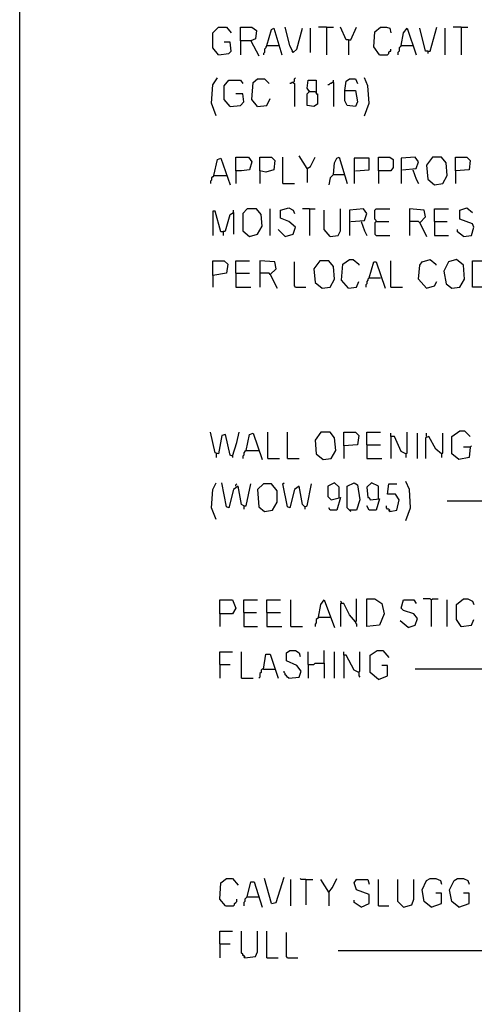
# Model space of a CAD drawing. Extents: x 0.16 to 7.56, y 0.46 to 9.88.
# Drawn here: x 0.16 to 1.36, y 4.69 to 7.29 of the extents above; entities that cross this region are included whole.
import ezdxf

# ---------------------------------------------------------------- set-up
doc = ezdxf.new("R2010")
doc.units = 0
doc.header["$MEASUREMENT"] = 0
doc.layers.add('PFV', color=7, linetype='Continuous')

msp = doc.modelspace()

# ---------------------------------------------------------------- linework, layer by layer
at = {"layer": 'PFV', "color": 0}
for points in [[(0.160606, 0.457576, 0), (0.160606, 9.884848, 0), (7.560606, 9.884848, 0), (7.563636, 0.457576, 0), (0.160606, 0.457576, 0)], [(0.684848, 7.193939, 0), (0.669697, 7.212121, 0), (0.669697, 7.251515, 0), (0.684848, 7.266667, 0), (0.706061, 7.266667, 0), (0.718182, 7.251515, 0)], [(0.742424, 7.230303, 0), (0.742424, 7.266667, 0), (0.772727, 7.266667, 0), (0.784848, 7.257576, 0), (0.781818, 7.236364, 0), (0.769697, 7.230303, 0), (0.742424, 7.230303, 0), (0.742424, 7.193939, 0)], [(0.812121, 7.218182, 0), (0.824242, 7.260606, 0), (0.830303, 7.263636, 0), (0.851515, 7.193939, 0)], [(0.881818, 7.2, 0), (0.872727, 7.218182, 0), (0.860606, 7.266667, 0)], [(0.881818, 7.2, 0), (0.890909, 7.209091, 0), (0.906061, 7.263636, 0)], [(0.927273, 7.2, 0), (0.927273, 7.263636, 0)], [(0.969697, 7.266667, 0), (0.948485, 7.266667, 0)], [(0.969697, 7.266667, 0), (0.987879, 7.266667, 0)], [(0.969697, 7.266667, 0), (0.969697, 7.193939, 0)], [(1.027273, 7.233333, 0), (1.021212, 7.233333, 0), (1.006061, 7.266667, 0)], [(1.027273, 7.233333, 0), (1.033333, 7.233333, 0), (1.048485, 7.266667, 0)], [(1.109091, 7.193939, 0), (1.093939, 7.215152, 0), (1.09697, 7.254545, 0), (1.112121, 7.266667, 0), (1.127273, 7.266667, 0), (1.136364, 7.263636, 0), (1.139394, 7.251515, 0)], [(1.166667, 7.218182, 0), (1.172727, 7.251515, 0), (1.181818, 7.263636, 0), (1.206061, 7.193939, 0)], [(1.236364, 7.20303, 0), (1.230303, 7.20303, 0), (1.215152, 7.263636, 0)], [(1.236364, 7.20303, 0), (1.242424, 7.20303, 0), (1.260606, 7.266667, 0)], [(1.281818, 7.193939, 0), (1.281818, 7.263636, 0)], [(1.324242, 7.266667, 0), (1.30303, 7.266667, 0)], [(1.324242, 7.266667, 0), (1.342424, 7.266667, 0)], [(1.324242, 7.266667, 0), (1.324242, 7.193939, 0)], [(0.684848, 7.193939, 0), (0.712121, 7.19697, 0), (0.718182, 7.20303, 0), (0.715152, 7.227273, 0), (0.7, 7.227273, 0)], [(0.769697, 7.230303, 0), (0.790909, 7.190909, 0)], [(0.812121, 7.218182, 0), (0.809091, 7.215152, 0), (0.809091, 7.212121, 0), (0.806061, 7.209091, 0), (0.806061, 7.2, 0), (0.80303, 7.19697, 0), (0.80303, 7.193939, 0)], [(0.812121, 7.218182, 0), (0.842424, 7.218182, 0)], [(0.842424, 7.218182, 0), (0.845455, 7.218182, 0)], [(1.027273, 7.233333, 0), (1.027273, 7.193939, 0)], [(1.166667, 7.218182, 0), (1.163636, 7.215152, 0), (1.160606, 7.212121, 0), (1.160606, 7.20303, 0), (1.157576, 7.2, 0), (1.157576, 7.193939, 0)], [(1.166667, 7.218182, 0), (1.19697, 7.218182, 0)], [(0.881818, 7.2, 0), (0.878788, 7.20303, 0)], [(1.109091, 7.193939, 0), (1.130303, 7.193939, 0), (1.133333, 7.19697, 0), (1.133333, 7.2, 0), (1.136364, 7.20303, 0), (1.139394, 7.20303, 0), (1.139394, 7.209091, 0)], [(1.236364, 7.20303, 0), (1.236364, 7.19697, 0)], [(0.678788, 7.033333, 0), (0.666667, 7.066667, 0), (0.669697, 7.115152, 0), (0.681818, 7.133333, 0)], [(0.715152, 7.057576, 0), (0.7, 7.075758, 0), (0.7, 7.112121, 0), (0.712121, 7.127273, 0), (0.742424, 7.127273, 0), (0.748485, 7.118182, 0)], [(0.787879, 7.057576, 0), (0.772727, 7.075758, 0), (0.775758, 7.121212, 0), (0.787879, 7.130303, 0), (0.806061, 7.130303, 0), (0.818182, 7.118182, 0)], [(0.881818, 7.121212, 0), (0.878788, 7.121212, 0), (0.875758, 7.118182, 0), (0.872727, 7.118182, 0)], [(0.881818, 7.121212, 0), (0.884848, 7.124242, 0), (0.884848, 7.130303, 0), (0.887879, 7.133333, 0)], [(0.881818, 7.121212, 0), (0.884848, 7.118182, 0), (0.884848, 7.057576, 0)], [(0.924242, 7.09697, 0), (0.918182, 7.106061, 0), (0.921212, 7.127273, 0), (0.942424, 7.127273, 0), (0.942424, 7.10303, 0), (0.942424, 7.090909, 0), (0.945455, 7.090909, 0), (0.945455, 7.063636, 0), (0.936364, 7.057576, 0), (0.918182, 7.060606, 0), (0.918182, 7.090909, 0), (0.924242, 7.09697, 0), (0.939394, 7.09697, 0)], [(0.987879, 7.121212, 0), (0.984848, 7.121212, 0), (0.981818, 7.118182, 0), (0.978788, 7.118182, 0), (0.975758, 7.115152, 0), (0.972727, 7.115152, 0)], [(0.987879, 7.121212, 0), (0.987879, 7.127273, 0)], [(0.987879, 7.121212, 0), (0.987879, 7.057576, 0)], [(1.018182, 7.1, 0), (1.021212, 7.124242, 0), (1.030303, 7.130303, 0), (1.045455, 7.130303, 0), (1.051515, 7.118182, 0)], [(1.069697, 7.033333, 0), (1.081818, 7.066667, 0), (1.078788, 7.112121, 0), (1.069697, 7.133333, 0)], [(0.715152, 7.057576, 0), (0.742424, 7.060606, 0), (0.751515, 7.069697, 0), (0.748485, 7.090909, 0), (0.730303, 7.090909, 0)], [(0.924242, 7.09697, 0), (0.921212, 7.1, 0)], [(0.939394, 7.09697, 0), (0.942424, 7.093939, 0)], [(1.018182, 7.1, 0), (1.045455, 7.1, 0), (1.051515, 7.069697, 0), (1.045455, 7.057576, 0), (1.024242, 7.060606, 0), (1.018182, 7.072727, 0), (1.018182, 7.1, 0)], [(0.787879, 7.057576, 0), (0.812121, 7.060606, 0), (0.821212, 7.078788, 0)], [(0.918182, 6.893939, 0), (0.89697, 6.927273, 0)], [(0.672727, 6.875758, 0), (0.681818, 6.918182, 0), (0.690909, 6.921212, 0), (0.715152, 6.851515, 0)], [(0.730303, 6.887879, 0), (0.730303, 6.924242, 0), (0.763636, 6.924242, 0), (0.772727, 6.912121, 0), (0.766667, 6.890909, 0), (0.745455, 6.887879, 0), (0.730303, 6.887879, 0), (0.730303, 6.854545, 0)], [(0.793939, 6.887879, 0), (0.793939, 6.924242, 0), (0.824242, 6.924242, 0), (0.833333, 6.915152, 0), (0.830303, 6.890909, 0), (0.809091, 6.884848, 0), (0.793939, 6.887879, 0), (0.793939, 6.854545, 0)], [(0.854545, 6.854545, 0), (0.854545, 6.924242, 0)], [(0.918182, 6.893939, 0), (0.927273, 6.9, 0), (0.939394, 6.924242, 0)], [(0.987879, 6.878788, 0), (0.990909, 6.909091, 0), (0.99697, 6.921212, 0), (1.00303, 6.924242, 0), (1.024242, 6.854545, 0)], [(1.045455, 6.887879, 0), (1.081818, 6.890909, 0), (1.081818, 6.921212, 0), (1.042424, 6.921212, 0), (1.042424, 6.854545, 0)], [(1.106061, 6.887879, 0), (1.106061, 6.924242, 0), (1.136364, 6.924242, 0), (1.145455, 6.918182, 0), (1.145455, 6.89697, 0), (1.139394, 6.887879, 0), (1.106061, 6.887879, 0), (1.106061, 6.854545, 0)], [(1.169697, 6.890909, 0), (1.206061, 6.893939, 0), (1.212121, 6.912121, 0), (1.20303, 6.924242, 0), (1.166667, 6.921212, 0), (1.166667, 6.854545, 0)], [(1.254545, 6.851515, 0), (1.275758, 6.854545, 0), (1.287879, 6.875758, 0), (1.284848, 6.909091, 0), (1.272727, 6.924242, 0), (1.248485, 6.924242, 0), (1.233333, 6.90303, 0), (1.236364, 6.866667, 0), (1.254545, 6.851515, 0)], [(1.309091, 6.887879, 0), (1.309091, 6.924242, 0), (1.339394, 6.924242, 0), (1.348485, 6.915152, 0), (1.345455, 6.890909, 0), (1.309091, 6.887879, 0), (1.309091, 6.854545, 0)], [(0.672727, 6.875758, 0), (0.669697, 6.872727, 0), (0.666667, 6.869697, 0), (0.666667, 6.863636, 0), (0.663636, 6.860606, 0), (0.663636, 6.854545, 0)], [(0.672727, 6.875758, 0), (0.70303, 6.875758, 0)], [(0.70303, 6.875758, 0), (0.706061, 6.875758, 0)], [(0.918182, 6.893939, 0), (0.918182, 6.857576, 0)], [(0.987879, 6.878788, 0), (0.978788, 6.869697, 0), (0.975758, 6.851515, 0)], [(0.987879, 6.878788, 0), (1.015152, 6.878788, 0)], [(1.015152, 6.878788, 0), (1.018182, 6.878788, 0)], [(1.19697, 6.890909, 0), (1.206061, 6.866667, 0), (1.212121, 6.854545, 0)], [(0.854545, 6.854545, 0), (0.884848, 6.854545, 0)], [(0.69697, 6.727273, 0), (0.690909, 6.727273, 0), (0.675758, 6.781818, 0), (0.669697, 6.781818, 0), (0.669697, 6.718182, 0)], [(0.69697, 6.727273, 0), (0.70303, 6.730303, 0), (0.715152, 6.772727, 0), (0.724242, 6.778788, 0), (0.724242, 6.721212, 0)], [(0.724242, 6.778788, 0), (0.724242, 6.784848, 0)], [(0.766667, 6.715152, 0), (0.787879, 6.721212, 0), (0.8, 6.742424, 0), (0.79697, 6.772727, 0), (0.784848, 6.787879, 0), (0.760606, 6.787879, 0), (0.748485, 6.775758, 0), (0.748485, 6.730303, 0), (0.766667, 6.715152, 0)], [(0.821212, 6.718182, 0), (0.821212, 6.787879, 0)], [(0.860606, 6.715152, 0), (0.881818, 6.721212, 0), (0.887879, 6.739394, 0), (0.869697, 6.754545, 0), (0.848485, 6.763636, 0), (0.848485, 6.784848, 0), (0.869697, 6.790909, 0), (0.881818, 6.784848, 0), (0.884848, 6.775758, 0)], [(0.924242, 6.787879, 0), (0.906061, 6.787879, 0)], [(0.924242, 6.787879, 0), (0.939394, 6.787879, 0)], [(0.924242, 6.787879, 0), (0.924242, 6.718182, 0)], [(0.978788, 6.715152, 0), (0.963636, 6.733333, 0), (0.963636, 6.784848, 0)], [(0.978788, 6.715152, 0), (1, 6.718182, 0), (1.006061, 6.730303, 0), (1.006061, 6.787879, 0)], [(1.033333, 6.754545, 0), (1.069697, 6.757576, 0), (1.075758, 6.775758, 0), (1.066667, 6.787879, 0), (1.030303, 6.784848, 0), (1.030303, 6.718182, 0)], [(1.1, 6.754545, 0), (1.1, 6.757576, 0), (1.09697, 6.760606, 0), (1.09697, 6.784848, 0), (1.1, 6.787879, 0), (1.136364, 6.787879, 0)], [(1.215152, 6.751515, 0), (1.230303, 6.766667, 0), (1.227273, 6.784848, 0), (1.187879, 6.787879, 0), (1.187879, 6.718182, 0)], [(1.254545, 6.754545, 0), (1.254545, 6.787879, 0), (1.290909, 6.787879, 0)], [(1.330303, 6.715152, 0), (1.351515, 6.718182, 0), (1.357576, 6.739394, 0), (1.354545, 6.748485, 0), (1.321212, 6.760606, 0), (1.321212, 6.784848, 0), (1.339394, 6.790909, 0), (1.354545, 6.778788, 0)], [(1.060606, 6.754545, 0), (1.069697, 6.730303, 0), (1.075758, 6.718182, 0)], [(1.1, 6.754545, 0), (1.09697, 6.751515, 0), (1.09697, 6.721212, 0), (1.1, 6.718182, 0), (1.136364, 6.718182, 0)], [(1.1, 6.754545, 0), (1.133333, 6.754545, 0)], [(1.215152, 6.751515, 0), (1.212121, 6.754545, 0), (1.187879, 6.754545, 0)], [(1.215152, 6.751515, 0), (1.233333, 6.715152, 0)], [(1.254545, 6.754545, 0), (1.287879, 6.754545, 0)], [(1.254545, 6.754545, 0), (1.254545, 6.718182, 0), (1.290909, 6.718182, 0)], [(0.69697, 6.727273, 0), (0.7, 6.730303, 0)], [(0.69697, 6.727273, 0), (0.69697, 6.718182, 0)], [(0.860606, 6.715152, 0), (0.842424, 6.733333, 0)], [(1.330303, 6.715152, 0), (1.315152, 6.727273, 0), (1.315152, 6.733333, 0)], [(0.669697, 6.612121, 0), (0.669697, 6.651515, 0), (0.7, 6.651515, 0), (0.709091, 6.642424, 0), (0.706061, 6.618182, 0), (0.669697, 6.612121, 0), (0.669697, 6.581818, 0)], [(0.730303, 6.618182, 0), (0.730303, 6.651515, 0), (0.766667, 6.651515, 0)], [(0.821212, 6.615152, 0), (0.836364, 6.630303, 0), (0.833333, 6.648485, 0), (0.793939, 6.651515, 0), (0.793939, 6.581818, 0)], [(0.887879, 6.581818, 0), (0.884848, 6.584848, 0), (0.884848, 6.648485, 0)], [(0.957576, 6.578788, 0), (0.978788, 6.581818, 0), (0.990909, 6.60303, 0), (0.987879, 6.636364, 0), (0.975758, 6.651515, 0), (0.951515, 6.651515, 0), (0.936364, 6.630303, 0), (0.939394, 6.593939, 0), (0.957576, 6.578788, 0)], [(1.027273, 6.578788, 0), (1.009091, 6.6, 0), (1.012121, 6.642424, 0), (1.030303, 6.654545, 0), (1.039394, 6.654545, 0), (1.054545, 6.642424, 0), (1.054545, 6.639394, 0)], [(1.081818, 6.606061, 0), (1.093939, 6.648485, 0), (1.1, 6.648485, 0), (1.124242, 6.578788, 0)], [(1.139394, 6.581818, 0), (1.139394, 6.651515, 0)], [(1.233333, 6.578788, 0), (1.212121, 6.60303, 0), (1.215152, 6.639394, 0), (1.221212, 6.648485, 0), (1.242424, 6.654545, 0), (1.257576, 6.642424, 0), (1.257576, 6.639394, 0)], [(1.3, 6.578788, 0), (1.321212, 6.581818, 0), (1.333333, 6.60303, 0), (1.330303, 6.639394, 0), (1.312121, 6.654545, 0), (1.290909, 6.648485, 0), (1.278788, 6.624242, 0), (1.284848, 6.590909, 0), (1.3, 6.578788, 0)], [(1.354545, 6.581818, 0), (1.354545, 6.651515, 0), (1.384848, 6.651515, 0), (1.39697, 6.639394, 0), (1.39697, 6.59697, 0), (1.384848, 6.581818, 0), (1.354545, 6.581818, 0)], [(0.730303, 6.618182, 0), (0.766667, 6.618182, 0)], [(0.730303, 6.618182, 0), (0.730303, 6.581818, 0), (0.769697, 6.581818, 0)], [(0.821212, 6.615152, 0), (0.818182, 6.618182, 0), (0.793939, 6.618182, 0)], [(0.821212, 6.615152, 0), (0.839394, 6.578788, 0)], [(1.027273, 6.578788, 0), (1.048485, 6.581818, 0), (1.054545, 6.59697, 0)], [(1.081818, 6.606061, 0), (1.078788, 6.60303, 0), (1.078788, 6.6, 0), (1.075758, 6.59697, 0), (1.075758, 6.590909, 0), (1.072727, 6.587879, 0), (1.072727, 6.581818, 0)], [(1.081818, 6.606061, 0), (1.112121, 6.606061, 0)], [(1.233333, 6.578788, 0), (1.254545, 6.584848, 0), (1.260606, 6.59697, 0)], [(0.887879, 6.581818, 0), (0.915152, 6.581818, 0)], [(1.139394, 6.581818, 0), (1.169697, 6.581818, 0)], [(0.721212, 6.136364, 0), (0.715152, 6.139394, 0), (0.70303, 6.193939, 0), (0.693939, 6.190909, 0), (0.684848, 6.142424, 0), (0.675758, 6.145455, 0), (0.663636, 6.2, 0)], [(0.721212, 6.136364, 0), (0.733333, 6.172727, 0), (0.739394, 6.2, 0)], [(0.815152, 6.130303, 0), (0.815152, 6.2, 0)], [(0.866667, 6.130303, 0), (0.866667, 6.2, 0)], [(0.960606, 6.127273, 0), (0.981818, 6.130303, 0), (0.993939, 6.151515, 0), (0.990909, 6.184848, 0), (0.978788, 6.2, 0), (0.954545, 6.2, 0), (0.939394, 6.178788, 0), (0.942424, 6.142424, 0), (0.960606, 6.127273, 0)], [(1.015152, 6.163636, 0), (1.015152, 6.2, 0), (1.045455, 6.2, 0), (1.054545, 6.190909, 0), (1.051515, 6.166667, 0), (1.015152, 6.163636, 0), (1.015152, 6.130303, 0)], [(1.075758, 6.166667, 0), (1.075758, 6.2, 0), (1.112121, 6.2, 0)], [(1.178788, 6.142424, 0), (1.181818, 6.145455, 0), (1.181818, 6.2, 0)], [(1.348485, 6.160606, 0), (1.345455, 6.133333, 0), (1.318182, 6.127273, 0), (1.3, 6.142424, 0), (1.3, 6.187879, 0), (1.321212, 6.20303, 0), (1.333333, 6.20303, 0), (1.348485, 6.187879, 0)], [(0.757576, 6.151515, 0), (0.766667, 6.193939, 0), (0.775758, 6.19697, 0), (0.8, 6.127273, 0)], [(1.178788, 6.142424, 0), (1.166667, 6.148485, 0), (1.148485, 6.187879, 0), (1.139394, 6.187879, 0), (1.139394, 6.19697, 0)], [(1.139394, 6.187879, 0), (1.139394, 6.130303, 0)], [(1.209091, 6.130303, 0), (1.209091, 6.19697, 0)], [(1.272727, 6.142424, 0), (1.257576, 6.154545, 0), (1.239394, 6.187879, 0), (1.230303, 6.184848, 0), (1.230303, 6.130303, 0)], [(1.233333, 6.187879, 0), (1.233333, 6.19697, 0)], [(1.272727, 6.142424, 0), (1.275758, 6.145455, 0), (1.275758, 6.19697, 0)], [(0.757576, 6.151515, 0), (0.754545, 6.148485, 0), (0.751515, 6.145455, 0), (0.751515, 6.139394, 0), (0.748485, 6.136364, 0), (0.748485, 6.130303, 0)], [(0.757576, 6.151515, 0), (0.787879, 6.151515, 0)], [(0.787879, 6.151515, 0), (0.790909, 6.151515, 0)], [(1.075758, 6.166667, 0), (1.112121, 6.166667, 0)], [(1.075758, 6.166667, 0), (1.075758, 6.130303, 0), (1.115152, 6.130303, 0)], [(1.348485, 6.160606, 0), (1.330303, 6.160606, 0)], [(1.348485, 6.160606, 0), (1.351515, 6.163636, 0)], [(0.678788, 6.142424, 0), (0.678788, 6.133333, 0)], [(0.721212, 6.136364, 0), (0.721212, 6.133333, 0)], [(0.815152, 6.130303, 0), (0.845455, 6.130303, 0)], [(0.866667, 6.130303, 0), (0.89697, 6.130303, 0)], [(1.178788, 6.142424, 0), (1.178788, 6.133333, 0)], [(1.272727, 6.142424, 0), (1.272727, 6.133333, 0)], [(0.678788, 5.969697, 0), (0.666667, 6, 0), (0.669697, 6.048485, 0), (0.678788, 6.066667, 0)], [(0.751515, 6.006061, 0), (0.745455, 6.009091, 0), (0.736364, 6.057576, 0), (0.724242, 6.048485, 0), (0.712121, 6, 0), (0.706061, 6.00303, 0), (0.693939, 6.066667, 0)], [(0.730303, 6.057576, 0), (0.730303, 6.060606, 0), (0.733333, 6.063636, 0)], [(0.751515, 6.006061, 0), (0.757576, 6.006061, 0), (0.769697, 6.063636, 0)], [(0.806061, 5.990909, 0), (0.827273, 5.993939, 0), (0.839394, 6.015152, 0), (0.839394, 6.045455, 0), (0.824242, 6.063636, 0), (0.80303, 6.063636, 0), (0.787879, 6.048485, 0), (0.790909, 6.00303, 0), (0.806061, 5.990909, 0)], [(0.912121, 6.00303, 0), (0.906061, 6.009091, 0), (0.89697, 6.057576, 0), (0.884848, 6.048485, 0), (0.872727, 6, 0), (0.866667, 6.00303, 0), (0.854545, 6.063636, 0), (0.857576, 6.066667, 0)], [(0.912121, 6.00303, 0), (0.918182, 6.006061, 0), (0.930303, 6.063636, 0)], [(1.00303, 6.027273, 0), (1.00303, 6.054545, 0), (0.990909, 6.066667, 0), (0.972727, 6.057576, 0), (0.972727, 6.030303, 0), (0.981818, 6.021212, 0), (1.006061, 6.027273, 0), (0.99697, 5.993939, 0), (0.978788, 5.993939, 0), (0.975758, 6, 0)], [(1.033333, 5.990909, 0), (1.024242, 6, 0), (1.024242, 6.057576, 0), (1.042424, 6.066667, 0), (1.051515, 6.060606, 0), (1.057576, 6.021212, 0), (1.048485, 5.993939, 0), (1.030303, 5.993939, 0)], [(1.106061, 6.024242, 0), (1.106061, 6.057576, 0), (1.087879, 6.066667, 0), (1.075758, 6.054545, 0), (1.078788, 6.027273, 0), (1.081818, 6.027273, 0), (1.084848, 6.021212, 0), (1.109091, 6.024242, 0), (1.1, 5.993939, 0), (1.081818, 5.993939, 0), (1.075758, 6.006061, 0)], [(1.136364, 5.990909, 0), (1.154545, 5.993939, 0), (1.160606, 6.021212, 0), (1.151515, 6.036364, 0), (1.130303, 6.036364, 0), (1.133333, 6.063636, 0), (1.154545, 6.063636, 0)], [(1.178788, 5.966667, 0), (1.190909, 6, 0), (1.187879, 6.048485, 0), (1.178788, 6.069697, 0)], [(4.433333, 5.90303, 0), (3.493939, 6.018182, 0), (1.287879, 6.018182, 0)], [(0.751515, 6.006061, 0), (0.751515, 5.99697, 0)], [(0.912121, 6.00303, 0), (0.912121, 5.99697, 0)], [(1.136364, 5.990909, 0), (1.136364, 5.993939, 0), (1.133333, 5.99697, 0), (1.130303, 5.99697, 0), (1.127273, 6, 0), (1.127273, 6.006061, 0)], [(1.136364, 5.990909, 0), (1.133333, 5.993939, 0)], [(1.045455, 5.7, 0), (1.048485, 5.70303, 0), (1.048485, 5.760606, 0)], [(1.075758, 5.687879, 0), (1.075758, 5.760606, 0), (1.09697, 5.760606, 0), (1.115152, 5.748485, 0), (1.121212, 5.721212, 0), (1.109091, 5.690909, 0), (1.075758, 5.687879, 0)], [(1.245455, 5.757576, 0), (1.242424, 5.760606, 0), (1.224242, 5.760606, 0)], [(1.245455, 5.757576, 0), (1.248485, 5.760606, 0), (1.263636, 5.760606, 0)], [(1.324242, 5.687879, 0), (1.312121, 5.706061, 0), (1.312121, 5.745455, 0), (1.330303, 5.760606, 0), (1.342424, 5.760606, 0), (1.354545, 5.754545, 0), (1.357576, 5.745455, 0)], [(0.687879, 5.721212, 0), (0.687879, 5.757576, 0), (0.721212, 5.757576, 0), (0.730303, 5.736364, 0), (0.721212, 5.721212, 0), (0.687879, 5.721212, 0), (0.687879, 5.687879, 0)], [(0.751515, 5.724242, 0), (0.751515, 5.757576, 0), (0.787879, 5.757576, 0)], [(0.812121, 5.724242, 0), (0.812121, 5.757576, 0), (0.848485, 5.757576, 0)], [(0.875758, 5.687879, 0), (0.875758, 5.757576, 0)], [(0.948485, 5.712121, 0), (0.954545, 5.745455, 0), (0.963636, 5.757576, 0), (0.990909, 5.684848, 0)], [(1.009091, 5.748485, 0), (1.009091, 5.751515, 0), (1.006061, 5.754545, 0)], [(1.045455, 5.7, 0), (1.030303, 5.718182, 0), (1.015152, 5.748485, 0), (1.006061, 5.748485, 0), (1.006061, 5.687879, 0)], [(1.184848, 5.684848, 0), (1.20303, 5.690909, 0), (1.209091, 5.709091, 0), (1.2, 5.721212, 0), (1.172727, 5.730303, 0), (1.166667, 5.736364, 0), (1.172727, 5.757576, 0), (1.2, 5.757576, 0), (1.206061, 5.748485, 0)], [(1.245455, 5.757576, 0), (1.245455, 5.687879, 0)], [(1.287879, 5.687879, 0), (1.287879, 5.757576, 0)], [(0.751515, 5.724242, 0), (0.784848, 5.724242, 0)], [(0.751515, 5.724242, 0), (0.751515, 5.687879, 0), (0.787879, 5.687879, 0)], [(0.812121, 5.724242, 0), (0.848485, 5.724242, 0)], [(0.812121, 5.724242, 0), (0.812121, 5.687879, 0), (0.851515, 5.687879, 0)], [(0.948485, 5.712121, 0), (0.945455, 5.709091, 0), (0.942424, 5.706061, 0), (0.942424, 5.69697, 0), (0.939394, 5.693939, 0), (0.939394, 5.687879, 0)], [(0.948485, 5.712121, 0), (0.978788, 5.712121, 0)], [(0.875758, 5.687879, 0), (0.906061, 5.687879, 0)], [(1.045455, 5.7, 0), (1.042424, 5.70303, 0)], [(1.045455, 5.7, 0), (1.045455, 5.69697, 0), (1.048485, 5.693939, 0), (1.048485, 5.687879, 0)], [(1.184848, 5.684848, 0), (1.163636, 5.70303, 0)], [(4.478788, 5.706061, 0), (4.460606, 5.693939, 0), (4.357576, 5.575758, 0), (1.20303, 5.575758, 0)], [(1.324242, 5.687879, 0), (1.321212, 5.690909, 0)], [(1.324242, 5.687879, 0), (1.351515, 5.690909, 0), (1.357576, 5.706061, 0)], [(0.687879, 5.587879, 0), (0.687879, 5.621212, 0), (0.721212, 5.621212, 0)], [(0.745455, 5.551515, 0), (0.745455, 5.621212, 0)], [(0.80303, 5.575758, 0), (0.809091, 5.615152, 0), (0.821212, 5.615152, 0), (0.842424, 5.551515, 0)], [(0.869697, 5.551515, 0), (0.89697, 5.554545, 0), (0.90303, 5.569697, 0), (0.890909, 5.584848, 0), (0.863636, 5.59697, 0), (0.863636, 5.618182, 0), (0.872727, 5.624242, 0), (0.887879, 5.624242, 0), (0.89697, 5.618182, 0), (0.9, 5.609091, 0)], [(0.921212, 5.587879, 0), (0.921212, 5.621212, 0)], [(0.963636, 5.590909, 0), (0.963636, 5.624242, 0)], [(0.990909, 5.551515, 0), (0.990909, 5.621212, 0)], [(1.054545, 5.566667, 0), (1.042424, 5.572727, 0), (1.021212, 5.612121, 0), (1.015152, 5.612121, 0), (1.015152, 5.621212, 0)], [(1.015152, 5.612121, 0), (1.015152, 5.551515, 0)], [(1.054545, 5.566667, 0), (1.057576, 5.569697, 0), (1.057576, 5.621212, 0)], [(1.106061, 5.548485, 0), (1.084848, 5.566667, 0), (1.084848, 5.612121, 0), (1.10303, 5.624242, 0), (1.118182, 5.624242, 0), (1.133333, 5.606061, 0)], [(0.687879, 5.587879, 0), (0.715152, 5.587879, 0)], [(0.687879, 5.587879, 0), (0.687879, 5.551515, 0)], [(0.921212, 5.587879, 0), (0.936364, 5.587879, 0), (0.939394, 5.590909, 0), (0.963636, 5.590909, 0), (0.963636, 5.551515, 0)], [(0.921212, 5.587879, 0), (0.921212, 5.551515, 0)], [(1.106061, 5.548485, 0), (1.130303, 5.557576, 0), (1.130303, 5.584848, 0), (1.115152, 5.584848, 0)], [(0.745455, 5.551515, 0), (0.775758, 5.551515, 0)], [(0.80303, 5.575758, 0), (0.8, 5.575758, 0), (0.79697, 5.572727, 0), (0.79697, 5.566667, 0), (0.793939, 5.563636, 0), (0.793939, 5.554545, 0), (0.790909, 5.551515, 0)], [(0.80303, 5.575758, 0), (0.833333, 5.575758, 0)], [(0.869697, 5.551515, 0), (0.866667, 5.554545, 0), (0.863636, 5.557576, 0), (0.860606, 5.560606, 0), (0.860606, 5.563636, 0), (0.857576, 5.566667, 0), (0.857576, 5.569697, 0)], [(1.054545, 5.566667, 0), (1.054545, 5.557576, 0), (1.057576, 5.554545, 0)], [(0.70303, 4.951515, 0), (0.687879, 4.969697, 0), (0.690909, 5.012121, 0), (0.706061, 5.024242, 0), (0.721212, 5.024242, 0), (0.736364, 5.006061, 0)], [(0.760606, 4.975758, 0), (0.769697, 5.015152, 0), (0.778788, 5.015152, 0), (0.8, 4.948485, 0)], [(0.824242, 4.957576, 0), (0.806061, 5.024242, 0)], [(0.824242, 4.957576, 0), (0.836364, 4.960606, 0), (0.857576, 5.027273, 0)], [(0.875758, 4.951515, 0), (0.875758, 5.021212, 0)], [(0.915152, 5.021212, 0), (0.90303, 5.021212, 0), (0.9, 5.024242, 0)], [(0.915152, 5.021212, 0), (0.933333, 5.021212, 0)], [(0.915152, 5.021212, 0), (0.915152, 4.954545, 0)], [(0.975758, 4.987879, 0), (0.954545, 5.021212, 0)], [(0.975758, 4.987879, 0), (0.984848, 5, 0), (0.99697, 5.024242, 0)], [(1.060606, 4.948485, 0), (1.081818, 4.957576, 0), (1.081818, 4.981818, 0), (1.048485, 4.993939, 0), (1.042424, 5.012121, 0), (1.048485, 5.021212, 0), (1.078788, 5.021212, 0), (1.081818, 5.009091, 0)], [(1.106061, 4.951515, 0), (1.106061, 5.021212, 0)], [(1.172727, 4.948485, 0), (1.157576, 4.963636, 0), (1.157576, 5.021212, 0)], [(1.172727, 4.948485, 0), (1.193939, 4.954545, 0), (1.2, 4.969697, 0), (1.2, 5.021212, 0)], [(1.245455, 4.948485, 0), (1.227273, 4.963636, 0), (1.221212, 4.993939, 0), (1.233333, 5.018182, 0), (1.242424, 5.024242, 0), (1.257576, 5.024242, 0), (1.269697, 5.018182, 0), (1.272727, 5.009091, 0)], [(1.318182, 4.948485, 0), (1.3, 4.963636, 0), (1.293939, 4.993939, 0), (1.306061, 5.018182, 0), (1.315152, 5.024242, 0), (1.330303, 5.024242, 0), (1.342424, 5.018182, 0), (1.345455, 5.009091, 0)], [(0.975758, 4.987879, 0), (0.975758, 4.951515, 0)], [(1.245455, 4.948485, 0), (1.272727, 4.957576, 0), (1.272727, 4.984848, 0), (1.257576, 4.984848, 0)], [(1.318182, 4.948485, 0), (1.345455, 4.957576, 0), (1.345455, 4.984848, 0), (1.330303, 4.984848, 0)], [(0.70303, 4.951515, 0), (0.724242, 4.951515, 0), (0.727273, 4.954545, 0), (0.727273, 4.957576, 0), (0.730303, 4.960606, 0), (0.733333, 4.963636, 0), (0.733333, 4.969697, 0)], [(0.760606, 4.975758, 0), (0.757576, 4.972727, 0), (0.754545, 4.969697, 0), (0.754545, 4.963636, 0), (0.751515, 4.960606, 0), (0.751515, 4.951515, 0)], [(0.760606, 4.975758, 0), (0.790909, 4.975758, 0)], [(1.060606, 4.948485, 0), (1.042424, 4.960606, 0), (1.042424, 4.966667, 0)], [(1.106061, 4.951515, 0), (1.133333, 4.951515, 0)], [(0.687879, 4.851515, 0), (0.687879, 4.884848, 0), (0.721212, 4.884848, 0)], [(0.754545, 4.815152, 0), (0.754545, 4.818182, 0), (0.751515, 4.821212, 0), (0.748485, 4.821212, 0), (0.748485, 4.824242, 0), (0.745455, 4.827273, 0), (0.745455, 4.884848, 0)], [(0.754545, 4.815152, 0), (0.781818, 4.818182, 0), (0.787879, 4.830303, 0), (0.787879, 4.884848, 0)], [(0.812121, 4.815152, 0), (0.812121, 4.884848, 0)], [(0.866667, 4.815152, 0), (0.863636, 4.818182, 0), (0.863636, 4.881818, 0)], [(0.687879, 4.851515, 0), (0.715152, 4.851515, 0)], [(0.687879, 4.851515, 0), (0.687879, 4.815152, 0)], [(1.854545, 4.833333, 0), (1.781818, 4.833333, 0), (1.778788, 4.836364, 0), (1.769697, 4.836364, 0), (1.766667, 4.833333, 0), (1, 4.833333, 0)], [(0.754545, 4.815152, 0), (0.751515, 4.818182, 0)], [(0.812121, 4.815152, 0), (0.842424, 4.815152, 0)], [(0.866667, 4.815152, 0), (0.893939, 4.815152, 0)]]:
    msp.add_polyline3d(points, dxfattribs=at)

doc.saveas('drawing.dxf')
